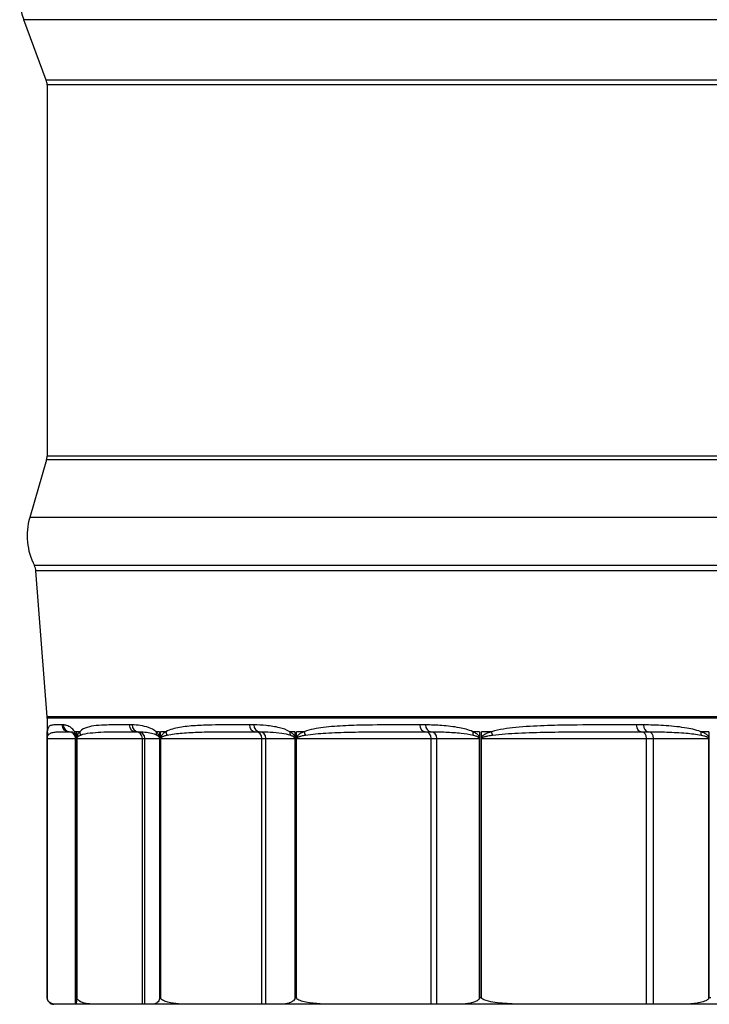
# Model space of a CAD drawing. Units: inches. Extents: x -1.1 to 74.2, y -1.1 to 45.3.
# Drawn here: x 4.8 to 6, y 5.5 to 7.3 of the extents above; entities that cross this region are included whole.
import ezdxf

# ---------------------------------------------------------------- set-up
doc = ezdxf.new("R2010")
doc.units = ezdxf.units.IN
doc.header["$LTSCALE"] = 2.5
doc.header["$MEASUREMENT"] = 0
doc.layers.add('Visible (ANSI)', color=7, linetype='Continuous', lineweight=25)

msp = doc.modelspace()

# ---------------------------------------------------------------- linework, layer by layer
at = {"layer": 'Visible (ANSI)'}
for p, q in [((8.92441, 7.25363), (4.77232, 7.25363)), ((4.81339, 7.143), (4.77232, 7.25363)), ((8.92727, 7.143), (4.81339, 7.143)), ((8.92738, 7.1343), (4.81495, 7.1343)), ((4.81495, 7.1343), (4.81495, 6.45485)), ((8.92738, 6.45485), (4.81495, 6.45485)), ((4.81396, 6.44787), (4.78323, 6.34225)), ((8.92731, 6.44787), (4.81396, 6.44787)), ((8.92517, 6.34225), (4.78323, 6.34225)), ((8.92577, 6.2543), (4.79181, 6.2543)), ((8.92596, 6.24471), (4.79453, 6.24471)), ((4.81488, 5.97723), (4.79453, 6.24471)), ((8.92738, 5.97723), (4.81488, 5.97723)), ((8.92738, 5.97534), (4.81495, 5.97534)), ((4.81495, 5.97534), (4.81495, 5.95083))]:
    msp.add_line(p, q, dxfattribs=at)
at = {"layer": 'Visible (ANSI)', "color": 1}
for p, q in [((4.81501, 5.95029), (4.81495, 5.95029)), ((4.81501, 5.95029), (4.81501, 5.94049)), ((4.81538, 5.95029), (4.81505, 5.95029)), ((4.81505, 5.93965), (4.81505, 5.95029)), ((4.86851, 5.95029), (4.86526, 5.95029)), ((4.86851, 5.95029), (4.86851, 5.94049)), ((4.87459, 5.95029), (4.86946, 5.95029)), ((4.86946, 5.93965), (4.86946, 5.95029)), ((5.02076, 5.95029), (5.01441, 5.95029)), ((5.02076, 5.95029), (5.02076, 5.94049)), ((5.03244, 5.95029), (5.02262, 5.95029)), ((5.02262, 5.93965), (5.02262, 5.95029)), ((5.26839, 5.95029), (5.25906, 5.95029)), ((5.26839, 5.95029), (5.26839, 5.94049)), ((5.28539, 5.95029), (5.2711, 5.95029)), ((5.2711, 5.93965), (5.2711, 5.95029)), ((5.60585, 5.95029), (5.59376, 5.95029)), ((5.60585, 5.95029), (5.60585, 5.94049)), ((5.62779, 5.95029), (5.60936, 5.95029)), ((5.60936, 5.93965), (5.60936, 5.95029)), ((6.02561, 5.95029), (6.01103, 5.95029)), ((6.02561, 5.95029), (6.02561, 5.94049)), ((4.81502, 5.46379), (4.81502, 5.93779)), ((4.81502, 5.93779), (4.81502, 5.46372)), ((4.81505, 5.93779), (4.81513, 5.93779)), ((4.81505, 5.93779), (4.81505, 5.46379)), ((4.81513, 5.46247), (4.81513, 5.93779)), ((4.81513, 5.93779), (4.86702, 5.93779)), ((4.86702, 5.93779), (4.86822, 5.93779)), ((4.86702, 5.45129), (4.86702, 5.93779)), ((4.86822, 5.93779), (4.8685, 5.93779)), ((4.86822, 5.45129), (4.86822, 5.93779)), ((4.8685, 5.93779), (4.86865, 5.93779)), ((4.8685, 5.93779), (4.8685, 5.46188)), ((4.86865, 5.46379), (4.86865, 5.93779)), ((4.86936, 5.93779), (4.86963, 5.93779)), ((4.86936, 5.93779), (4.86936, 5.46379)), ((4.86963, 5.46247), (4.86963, 5.93779)), ((4.86963, 5.93779), (4.98948, 5.93779)), ((4.98948, 5.93779), (4.99379, 5.93779)), ((4.98948, 5.45129), (4.98948, 5.93779)), ((4.99379, 5.93779), (5.02062, 5.93779)), ((4.99379, 5.45129), (4.99379, 5.93779)), ((5.02062, 5.93779), (5.02105, 5.93779)), ((5.02062, 5.93779), (5.02062, 5.46188)), ((5.02105, 5.46379), (5.02105, 5.93779)), ((5.02242, 5.93779), (5.02288, 5.93779)), ((5.02242, 5.93779), (5.02242, 5.46379)), ((5.02288, 5.46247), (5.02288, 5.93779)), ((5.02288, 5.93779), (5.208, 5.93779)), ((5.208, 5.93779), (5.21532, 5.93779)), ((5.208, 5.45129), (5.208, 5.93779)), ((5.21532, 5.93779), (5.26811, 5.93779)), ((5.21532, 5.45129), (5.21532, 5.93779)), ((5.26811, 5.93779), (5.26881, 5.93779)), ((5.26811, 5.93779), (5.26811, 5.46188)), ((5.26881, 5.46379), (5.26881, 5.93779)), ((5.27081, 5.93779), (5.27145, 5.93779)), ((5.27081, 5.93779), (5.27081, 5.46379)), ((5.27145, 5.46247), (5.27145, 5.93779)), ((5.27145, 5.93779), (5.51771, 5.93779)), ((5.51771, 5.93779), (5.52788, 5.93779)), ((5.51771, 5.45129), (5.51771, 5.93779)), ((5.52788, 5.93779), (5.60543, 5.93779)), ((5.52788, 5.45129), (5.52788, 5.93779)), ((5.60543, 5.93779), (5.6064, 5.93779)), ((5.60543, 5.93779), (5.60543, 5.46188)), ((5.6064, 5.46379), (5.6064, 5.93779)), ((5.60898, 5.93779), (5.60979, 5.93779)), ((5.60898, 5.93779), (5.60898, 5.46379)), ((5.60979, 5.46247), (5.60979, 5.93779)), ((5.60979, 5.93779), (5.91168, 5.93779)), ((5.91168, 5.93779), (5.92448, 5.93779)), ((5.91168, 5.45129), (5.91168, 5.93779)), ((5.92448, 5.93779), (6.02507, 5.93779)), ((5.92448, 5.45129), (5.92448, 5.93779)), ((6.02507, 5.93779), (6.02627, 5.93779)), ((6.02507, 5.93779), (6.02507, 5.46188)), ((6.02627, 5.46379), (6.02627, 5.93779)), ((4.81502, 5.46379), (4.81505, 5.46379)), ((4.86865, 5.46379), (4.86936, 5.46379)), ((5.02105, 5.46379), (5.02242, 5.46379)), ((5.26881, 5.46379), (5.27081, 5.46379)), ((5.6064, 5.46379), (5.60898, 5.46379)), ((6.02627, 5.46379), (6.02938, 5.46379)), ((4.83059, 5.45129), (4.82745, 5.45129)), ((4.86702, 5.45129), (4.83059, 5.45129)), ((4.86822, 5.45129), (4.86702, 5.45129)), ((4.86837, 5.45129), (4.86822, 5.45129)), ((4.90536, 5.45129), (4.86837, 5.45129)), ((4.98948, 5.45129), (4.90536, 5.45129)), ((4.99379, 5.45129), (4.98948, 5.45129)), ((5.00761, 5.45129), (4.99379, 5.45129)), ((5.07806, 5.45129), (5.00761, 5.45129)), ((5.208, 5.45129), (5.07806, 5.45129)), ((5.21532, 5.45129), (5.208, 5.45129)), ((5.24251, 5.45129), (5.21532, 5.45129)), ((5.34485, 5.45129), (5.24251, 5.45129)), ((5.51771, 5.45129), (5.34485, 5.45129)), ((5.52788, 5.45129), (5.51771, 5.45129)), ((5.56782, 5.45129), (5.52788, 5.45129)), ((5.69977, 5.45129), (5.56782, 5.45129)), ((5.91168, 5.45129), (5.69977, 5.45129)), ((5.92448, 5.45129), (5.91168, 5.45129)), ((5.97629, 5.45129), (5.92448, 5.45129)), ((6.13489, 5.45129), (5.97629, 5.45129))]:
    msp.add_line(p, q, dxfattribs=at)
at = {"layer": 'Visible (ANSI)'}
for centre, radius, start, end in [((4.88389, 7.29504), 0.119, 159.63507, 200.36493), ((4.78995, 7.1343), 0.025, 0, 20.36493), ((4.78995, 6.45485), 0.025, 343.77686, 0), ((4.89749, 6.30901), 0.119, 163.77686, 207.36793), ((4.76961, 6.24281), 0.025, 4.34995, 27.36793), ((4.78995, 5.97534), 0.025, 0, 4.34995)]:
    msp.add_arc(centre, radius, start, end, dxfattribs=at)
at = {"layer": 'Visible (ANSI)', "color": 1}
msp.add_arc((4.82745, 5.46379), 0.0125, 224.42369, 270, dxfattribs=at)
for centre, major_axis, ratio, start_param, end_param in [((4.82788, 5.95029), (-0.01246, 0.00101), 0.9856944, 0.0822495, 0.6141916), ((4.85461, 5.96279), (0, -0.0125), 0.9939142, 4.7123826, 6.2828279), ((4.85682, 5.96276), (-0.00055, -0.01249), 0.9934057, 4.755717, 6.282568), ((4.8546, 5.93779), (0, 0.0125), 0.9936905, 4.712389, 6.2828342), ((4.85572, 5.93779), (0.00055, 0.01249), 0.9999987, 4.7566175, 6.2831853), ((4.87762, 5.95029), (-0.0108, -0.0063), 0.9578133, 5.7360072, 6.2783615), ((4.88693, 5.95029), (-0.00904, 0.00863), 0.9726505, 0.7761742, 1.3081163), ((4.97741, 5.96279), (0, -0.0125), 0.966395, 4.7123863, 6.2828316), ((4.98252, 5.96276), (-0.00024, -0.0125), 0.9652384, 4.7308515, 6.2577025), ((4.97741, 5.93779), (0, 0.0125), 0.9658757, 4.712389, 6.2828342), ((4.98143, 5.93779), (0, 0.0125), 0.988591, 4.712389, 6.2389568), ((5.02635, 5.95029), (-0.00819, -0.00944), 0.9255274, 5.3891541, 5.9315085), ((5.04433, 5.95029), (-0.00605, 0.01094), 0.9378793, 1.0920794, 1.6240214), ((5.19655, 5.96279), (0, -0.0125), 0.9172882, 4.7123874, 6.2828326), ((5.20444, 5.96276), (-0.00016, -0.0125), 0.9155093, 4.7237656, 6.2506166), ((5.19655, 5.93779), (0, 0.0125), 0.9164847, 4.712389, 6.2828342), ((5.20339, 5.93779), (0, 0.0125), 0.9550997, 4.712389, 6.2389568), ((5.27032, 5.95029), (-0.00635, -0.01077), 0.8725668, 5.187803, 5.7301573), ((5.29658, 5.95029), (-0.00446, 0.01168), 0.8821573, 1.2459103, 1.7778524), ((5.50713, 5.96279), (0, -0.0125), 0.8476906, 4.7123879, 6.2828331), ((5.51762, 5.96276), (-0.00012, -0.0125), 0.8453293, 4.720299, 6.24715), ((5.50713, 5.93779), (0, 0.0125), 0.8466211, 4.712389, 6.2828342), ((5.51663, 5.93779), (0, 0.0125), 0.9002732, 4.712389, 6.2389568), ((5.60409, 5.95029), (-0.00517, -0.01138), 0.8001144, 5.0612103, 5.6035646), ((5.63802, 5.95029), (-0.00355, 0.01198), 0.8067295, 1.3359989, 1.8679409), ((5.90221, 5.96279), (0, -0.0125), 0.7591571, 4.7123882, 6.2828334), ((5.90221, 5.93779), (0, 0.0125), 0.7578453, 4.712389, 6.2828342), ((5.91507, 5.96276), (-0.0001, -0.0125), 0.7562659, 4.7181674, 6.2450184), ((5.91416, 5.93779), (0, 0.0125), 0.825336, 4.712389, 6.2389568), ((6.02019, 5.95029), (-0.0044, -0.0117), 0.7097889, 4.9735433, 5.5158977), ((4.82755, 5.93965), (-0.0125, 0.00006), 0.5786835, 0.0081422, 0.1375722), ((4.88086, 5.94049), (-0.01243, -0.00137), 0.573236, 6.0938136, 6.2812431), ((4.88181, 5.93965), (-0.01242, 0.00137), 0.5716474, 0.1908025, 0.3202325), ((5.03269, 5.94049), (-0.01222, -0.00261), 0.5534958, 5.9149782, 6.1024078), ((5.03454, 5.93965), (-0.01222, 0.00261), 0.5518416, 0.3693894, 0.4988194), ((5.27962, 5.94049), (-0.01193, -0.00373), 0.5213914, 5.7433254, 5.9307549), ((5.28232, 5.93965), (0.01193, -0.00372), 0.5197085, 3.6824227, 3.8118527), ((5.61614, 5.94049), (0.01159, 0.00469), 0.47764, 2.4390914, 2.6265209), ((5.61964, 5.93965), (0.01159, -0.00468), 0.4759661, 3.8449097, 3.9743397), ((6.03473, 5.94049), (0.01124, 0.00548), 0.4232189, 2.285989, 2.4734185)]:
    msp.add_ellipse(centre, major_axis=major_axis, ratio=ratio, start_param=start_param, end_param=end_param, dxfattribs=at)
msp.add_open_spline([(4.81495, 5.95029), (4.81495, 5.95047), (4.81495, 5.95065), (4.81495, 5.95083)], degree=3, dxfattribs=at)
for points, knots in [([(4.81501, 5.94049), (4.81501, 5.94088), (4.81501, 5.94123), (4.81501, 5.9421), (4.815, 5.94258), (4.815, 5.94353), (4.81499, 5.94399), (4.81499, 5.94499), (4.81498, 5.94551), (4.81497, 5.94661), (4.81497, 5.94716), (4.81496, 5.94834), (4.81496, 5.94893), (4.81495, 5.94976), (4.81495, 5.95003), (4.81495, 5.95029)], [0, 0, 0, 0, 0.003613742, 0.003613742, 0.00939573, 0.00939573, 0.016107409, 0.016107409, 0.025235045, 0.025235045, 0.037100971, 0.037100971, 0.052526675, 0.052526675, 0.060450402, 0.060450402, 0.060450402, 0.060450402]), ([(4.81501, 5.94049), (4.81501, 5.94106), (4.81501, 5.94157), (4.815, 5.94293), (4.815, 5.94366), (4.81499, 5.94509), (4.81498, 5.94574), (4.81497, 5.94695), (4.81497, 5.94749), (4.81496, 5.9485), (4.81496, 5.94897), (4.81495, 5.94971), (4.81495, 5.94999), (4.81495, 5.95026)], [0.000148949, 0.000148949, 0.000148949, 0.000148949, 0.005610699, 0.005610699, 0.016141737, 0.016141737, 0.028231818, 0.028231818, 0.040321898, 0.040321898, 0.052411978, 0.052411978, 0.060450402, 0.060450402, 0.060450402, 0.060450402]), ([(4.81538, 5.95029), (4.81536, 5.95004), (4.81534, 5.94979), (4.81529, 5.94901), (4.81526, 5.94846), (4.8152, 5.94736), (4.81518, 5.94684), (4.81515, 5.94581), (4.81513, 5.94533), (4.81511, 5.94436), (4.8151, 5.9439), (4.81508, 5.94298), (4.81508, 5.94255), (4.81507, 5.94167), (4.81506, 5.94123), (4.81506, 5.9404), (4.81505, 5.94005), (4.81505, 5.93965)], [0, 0, 0, 0, 0.011109162, 0.011109162, 0.032194202, 0.032194202, 0.048413463, 0.048413463, 0.060889817, 0.060889817, 0.070487013, 0.070487013, 0.077722155, 0.077722155, 0.083582282, 0.083582282, 0.087244861, 0.087244861, 0.087244861, 0.087244861]), ([(4.84219, 5.96279), (4.8415, 5.96279), (4.84083, 5.96279), (4.83502, 5.96279), (4.83066, 5.96282), (4.82472, 5.96239), (4.8227, 5.9621), (4.81947, 5.96082), (4.81822, 5.95992), (4.81638, 5.95671), (4.81576, 5.95488), (4.81538, 5.95029)], [-1.0955041, -1.0955041, -1.0955041, -1.0955041, -1.0483449, -1.0483449, -0.6790324, -0.6790324, -0.4347838, -0.4347838, -0.2083097, -0.2083097, 0, 0, 0, 0]), ([(4.81712, 5.94404), (4.81881, 5.94633), (4.82065, 5.94725), (4.82475, 5.94885), (4.82704, 5.9493), (4.83211, 5.94994), (4.83491, 5.95009), (4.84238, 5.9503), (4.84727, 5.95029), (4.85324, 5.95029), (4.85392, 5.95029), (4.85461, 5.95029)], [0, 0, 0, 0, 0.2083097, 0.2083097, 0.4347838, 0.4347838, 0.6790324, 0.6790324, 1.0483449, 1.0483449, 1.0955041, 1.0955041, 1.0955041, 1.0955041]), ([(4.84441, 5.96276), (4.84403, 5.96278), (4.84366, 5.96278), (4.84292, 5.96279), (4.84255, 5.96279), (4.84219, 5.96279)], [-0.050052253, -0.050052253, -0.050052253, -0.050052253, -0.025026127, -0.025026127, 0, 0, 0, 0]), ([(4.86526, 5.95029), (4.8631, 5.95398), (4.86095, 5.95593), (4.8562, 5.95957), (4.85363, 5.96076), (4.84881, 5.96231), (4.84655, 5.96267), (4.84441, 5.96276)], [-0.57470465, -0.57470465, -0.57470465, -0.57470465, -0.46128969, -0.46128969, -0.31481101, -0.31481101, -0.17262434, -0.17262434, -0.17262434, -0.17262434]), ([(4.85461, 5.95029), (4.85497, 5.95029), (4.85529, 5.95029), (4.85585, 5.95029), (4.85608, 5.95028), (4.85627, 5.95027)], [0, 0, 0, 0, 0.025026127, 0.025026127, 0.050052253, 0.050052253, 0.050052253, 0.050052253]), ([(4.85627, 5.95027), (4.85735, 5.95023), (4.8585, 5.95005), (4.86093, 5.94927), (4.86223, 5.94868), (4.86462, 5.94686), (4.8657, 5.94588), (4.86679, 5.94404)], [0.17262434, 0.17262434, 0.17262434, 0.17262434, 0.31481101, 0.31481101, 0.46128969, 0.46128969, 0.57470465, 0.57470465, 0.57470465, 0.57470465]), ([(4.86851, 5.94049), (4.86846, 5.94088), (4.86841, 5.94123), (4.86828, 5.9421), (4.86819, 5.94258), (4.86798, 5.94353), (4.86787, 5.94399), (4.86759, 5.94499), (4.86742, 5.9455), (4.86704, 5.9466), (4.86682, 5.94715), (4.8663, 5.94833), (4.86601, 5.94892), (4.86557, 5.94975), (4.86541, 5.95003), (4.86526, 5.95029)], [0, 0, 0, 0, 0.003609656, 0.003609656, 0.009385106, 0.009385106, 0.016081417, 0.016081417, 0.025192508, 0.025192508, 0.037036927, 0.037036927, 0.052434671, 0.052434671, 0.06045043, 0.06045043, 0.06045043, 0.06045043]), ([(4.87459, 5.95029), (4.87438, 5.95006), (4.87416, 5.94982), (4.8735, 5.94907), (4.87306, 5.94851), (4.87228, 5.94741), (4.87195, 5.94689), (4.87137, 5.94585), (4.87112, 5.94537), (4.87068, 5.94439), (4.87049, 5.94393), (4.87017, 5.943), (4.87003, 5.94256), (4.8698, 5.94167), (4.8697, 5.94123), (4.86956, 5.9404), (4.8695, 5.94005), (4.86946, 5.93965)], [0, 0, 0, 0, 0.010270497, 0.010270497, 0.031603252, 0.031603252, 0.048013063, 0.048013063, 0.060635995, 0.060635995, 0.070345943, 0.070345943, 0.077722024, 0.077722024, 0.083582151, 0.083582151, 0.08724473, 0.08724473, 0.08724473, 0.08724473]), ([(4.96533, 5.96279), (4.96249, 5.96279), (4.95968, 5.96279), (4.94525, 5.96278), (4.93429, 5.9628), (4.91741, 5.96233), (4.91107, 5.96202), (4.89914, 5.96074), (4.89354, 5.95981), (4.88343, 5.95658), (4.87887, 5.95475), (4.87459, 5.95029)], [-1.0954974, -1.0954974, -1.0954974, -1.0954974, -1.0113381, -1.0113381, -0.6566743, -0.6566743, -0.4266892, -0.4266892, -0.202505, -0.202505, 0, 0, 0, 0]), ([(4.87647, 5.94404), (4.88198, 5.94627), (4.88768, 5.94719), (4.89994, 5.9488), (4.90653, 5.94926), (4.92018, 5.9499), (4.92725, 5.95006), (4.94559, 5.95029), (4.95708, 5.95028), (4.97173, 5.95029), (4.97456, 5.95029), (4.97741, 5.95029)], [0, 0, 0, 0, 0.202505, 0.202505, 0.4266892, 0.4266892, 0.6566743, 0.6566743, 1.0113381, 1.0113381, 1.0954974, 1.0954974, 1.0954974, 1.0954974]), ([(4.97046, 5.96276), (4.9696, 5.96278), (4.96874, 5.96278), (4.96703, 5.96279), (4.96618, 5.96279), (4.96533, 5.96279)], [-0.050052253, -0.050052253, -0.050052253, -0.050052253, -0.025026127, -0.025026127, 0, 0, 0, 0]), ([(5.01441, 5.95029), (5.01014, 5.95398), (5.00583, 5.95593), (4.99611, 5.95957), (4.99072, 5.96076), (4.98035, 5.96231), (4.97534, 5.96267), (4.97046, 5.96276)], [-0.59942991, -0.59942991, -0.59942991, -0.59942991, -0.48601495, -0.48601495, -0.33952148, -0.33952148, -0.19735394, -0.19735394, -0.19735394, -0.19735394]), ([(4.97741, 5.95029), (4.97826, 5.95029), (4.97906, 5.95029), (4.98059, 5.95029), (4.9813, 5.95028), (4.98198, 5.95027)], [0, 0, 0, 0, 0.025026127, 0.025026127, 0.050052253, 0.050052253, 0.050052253, 0.050052253]), ([(4.98198, 5.95027), (4.98581, 5.95023), (4.9897, 5.95005), (4.9977, 5.94927), (5.00182, 5.94868), (5.00919, 5.94686), (5.01245, 5.94588), (5.01565, 5.94404)], [0.19735394, 0.19735394, 0.19735394, 0.19735394, 0.33952148, 0.33952148, 0.48601495, 0.48601495, 0.59942991, 0.59942991, 0.59942991, 0.59942991]), ([(5.02076, 5.94049), (5.02068, 5.94088), (5.02059, 5.94124), (5.02032, 5.94211), (5.02014, 5.94259), (5.01974, 5.94355), (5.01951, 5.94402), (5.01895, 5.94503), (5.01863, 5.94555), (5.01786, 5.94665), (5.01742, 5.94721), (5.0164, 5.9484), (5.01582, 5.94899), (5.01496, 5.9498), (5.01468, 5.95005), (5.01441, 5.95029)], [0, 0, 0, 0, 0.003639713, 0.003639713, 0.009463255, 0.009463255, 0.016275362, 0.016275362, 0.02551035, 0.02551035, 0.037515834, 0.037515834, 0.053122963, 0.053122963, 0.060450232, 0.060450232, 0.060450232, 0.060450232]), ([(5.03244, 5.95029), (5.03175, 5.94991), (5.03106, 5.9495), (5.02964, 5.94859), (5.0289, 5.94807), (5.02761, 5.94705), (5.02705, 5.94657), (5.02611, 5.94567), (5.02573, 5.94527), (5.02498, 5.94441), (5.02462, 5.94394), (5.02399, 5.94301), (5.02373, 5.94257), (5.02328, 5.94167), (5.02308, 5.94123), (5.0228, 5.9404), (5.0227, 5.94005), (5.02262, 5.93965)], [0, 0, 0, 0, 0.017256846, 0.017256846, 0.035982394, 0.035982394, 0.050386662, 0.050386662, 0.060443311, 0.060443311, 0.070226309, 0.070226309, 0.077693704, 0.077693704, 0.083553831, 0.083553831, 0.08721641, 0.08721641, 0.08721641, 0.08721641]), ([(5.18509, 5.96279), (5.17911, 5.96279), (5.1732, 5.96279), (5.14981, 5.96278), (5.13289, 5.96277), (5.10623, 5.96227), (5.09611, 5.96195), (5.07622, 5.96066), (5.06646, 5.95972), (5.04856, 5.95648), (5.04034, 5.95465), (5.03244, 5.95029)], [-1.0954928, -1.0954928, -1.0954928, -1.0954928, -0.9813659, -0.9813659, -0.638547, -0.638547, -0.4200468, -0.4200468, -0.1977548, -0.1977548, 0, 0, 0, 0]), ([(5.03441, 5.94404), (5.04344, 5.94622), (5.05271, 5.94713), (5.07261, 5.94876), (5.08329, 5.94923), (5.10476, 5.94987), (5.11553, 5.95003), (5.14354, 5.95028), (5.16097, 5.95028), (5.18463, 5.95029), (5.19057, 5.95029), (5.19655, 5.95029)], [0, 0, 0, 0, 0.1977548, 0.1977548, 0.4200468, 0.4200468, 0.638547, 0.638547, 0.9813659, 0.9813659, 1.0954928, 1.0954928, 1.0954928, 1.0954928]), ([(5.193, 5.96276), (5.19167, 5.96278), (5.19035, 5.96278), (5.18771, 5.96279), (5.1864, 5.96279), (5.18509, 5.96279)], [-0.050052253, -0.050052253, -0.050052253, -0.050052253, -0.025026127, -0.025026127, 0, 0, 0, 0]), ([(5.25906, 5.95029), (5.25278, 5.95398), (5.2464, 5.95593), (5.23194, 5.95957), (5.22386, 5.96076), (5.20815, 5.96231), (5.20052, 5.96267), (5.193, 5.96276)], [-0.61929618, -0.61929618, -0.61929618, -0.61929618, -0.50588122, -0.50588122, -0.35937473, -0.35937473, -0.21722428, -0.21722428, -0.21722428, -0.21722428]), ([(5.19655, 5.95029), (5.19786, 5.95029), (5.19913, 5.95029), (5.20159, 5.95029), (5.20277, 5.95028), (5.20391, 5.95027)], [0, 0, 0, 0, 0.025026127, 0.025026127, 0.050052253, 0.050052253, 0.050052253, 0.050052253]), ([(5.20391, 5.95027), (5.21041, 5.95023), (5.21696, 5.95005), (5.23035, 5.94927), (5.2372, 5.94868), (5.24939, 5.94686), (5.25474, 5.94588), (5.25998, 5.94404)], [0.21722428, 0.21722428, 0.21722428, 0.21722428, 0.35937473, 0.35937473, 0.50588122, 0.50588122, 0.61929618, 0.61929618, 0.61929618, 0.61929618]), ([(5.26839, 5.94049), (5.26827, 5.94088), (5.26813, 5.94124), (5.26774, 5.94212), (5.26747, 5.9426), (5.26684, 5.94363), (5.26646, 5.94414), (5.26557, 5.94522), (5.26505, 5.94576), (5.26385, 5.94692), (5.26315, 5.94749), (5.26154, 5.94872), (5.26062, 5.94934), (5.25949, 5.95004), (5.25927, 5.95016), (5.25906, 5.95029)], [0, 0, 0, 0, 0.003660789, 0.003660789, 0.009518052, 0.009518052, 0.017132493, 0.017132493, 0.027031267, 0.027031267, 0.039899673, 0.039899673, 0.056628601, 0.056628601, 0.060450106, 0.060450106, 0.060450106, 0.060450106]), ([(5.28539, 5.95029), (5.2844, 5.94991), (5.28341, 5.94951), (5.28136, 5.9486), (5.28028, 5.94808), (5.2784, 5.94706), (5.27758, 5.94659), (5.27622, 5.94568), (5.27566, 5.94529), (5.27457, 5.94442), (5.27403, 5.94395), (5.27312, 5.94302), (5.27273, 5.94257), (5.27206, 5.94167), (5.27178, 5.94123), (5.27137, 5.9404), (5.27122, 5.94005), (5.2711, 5.93965)], [0, 0, 0, 0, 0.017076173, 0.017076173, 0.035843823, 0.035843823, 0.050280476, 0.050280476, 0.060340463, 0.060340463, 0.070169176, 0.070169176, 0.077693715, 0.077693715, 0.083553842, 0.083553842, 0.087216421, 0.087216421, 0.087216421, 0.087216421]), ([(5.49654, 5.96279), (5.48743, 5.96279), (5.47841, 5.96279), (5.44642, 5.96277), (5.42393, 5.96276), (5.38819, 5.96223), (5.37458, 5.96191), (5.34728, 5.96062), (5.33359, 5.95968), (5.30834, 5.95642), (5.29669, 5.95459), (5.28539, 5.95029)], [-1.0954904, -1.0954904, -1.0954904, -1.0954904, -0.9650595, -0.9650595, -0.6286779, -0.6286779, -0.4164017, -0.4164017, -0.195152, -0.195152, 0, 0, 0, 0]), ([(5.28741, 5.94404), (5.29973, 5.94619), (5.31232, 5.9471), (5.33938, 5.94873), (5.35391, 5.94921), (5.38263, 5.94985), (5.39682, 5.95001), (5.43378, 5.95027), (5.45673, 5.95028), (5.48898, 5.95029), (5.49803, 5.95029), (5.50713, 5.95029)], [0, 0, 0, 0, 0.195152, 0.195152, 0.4164017, 0.4164017, 0.6286779, 0.6286779, 0.9650595, 0.9650595, 1.0954904, 1.0954904, 1.0954904, 1.0954904]), ([(5.50706, 5.96276), (5.5053, 5.96278), (5.50354, 5.96278), (5.50003, 5.96279), (5.49828, 5.96279), (5.49654, 5.96279)], [-0.050052253, -0.050052253, -0.050052253, -0.050052253, -0.025026127, -0.025026127, 0, 0, 0, 0]), ([(5.59376, 5.95029), (5.58561, 5.95398), (5.57731, 5.95593), (5.55841, 5.95957), (5.54782, 5.96076), (5.52714, 5.96231), (5.51705, 5.96267), (5.50706, 5.96276)], [-0.63359841, -0.63359841, -0.63359841, -0.63359841, -0.52018345, -0.52018345, -0.37366798, -0.37366798, -0.23152849, -0.23152849, -0.23152849, -0.23152849]), ([(5.50713, 5.95029), (5.50887, 5.95029), (5.51058, 5.95029), (5.51392, 5.95029), (5.51554, 5.95028), (5.51713, 5.95027)], [0, 0, 0, 0, 0.025026127, 0.025026127, 0.050052253, 0.050052253, 0.050052253, 0.050052253]), ([(5.51713, 5.95027), (5.52614, 5.95023), (5.5352, 5.95005), (5.55369, 5.94927), (5.56311, 5.94868), (5.57984, 5.94686), (5.58717, 5.94588), (5.59434, 5.94404)], [0.23152849, 0.23152849, 0.23152849, 0.23152849, 0.37366798, 0.37366798, 0.52018345, 0.52018345, 0.63359841, 0.63359841, 0.63359841, 0.63359841]), ([(5.60585, 5.94049), (5.60569, 5.94088), (5.60551, 5.94125), (5.605, 5.94213), (5.60466, 5.94261), (5.60383, 5.94364), (5.60334, 5.94415), (5.60219, 5.94523), (5.60151, 5.94578), (5.59994, 5.94693), (5.59904, 5.94751), (5.59694, 5.94874), (5.59574, 5.94936), (5.59428, 5.95005), (5.59402, 5.95017), (5.59376, 5.95029)], [0, 0, 0, 0, 0.003674887, 0.003674887, 0.009554707, 0.009554707, 0.017198472, 0.017198472, 0.027135367, 0.027135367, 0.04005333, 0.04005333, 0.056846682, 0.056846682, 0.060450028, 0.060450028, 0.060450028, 0.060450028]), ([(5.62779, 5.95029), (5.62653, 5.94991), (5.62526, 5.94951), (5.62261, 5.9486), (5.62123, 5.94809), (5.61879, 5.94707), (5.61774, 5.94659), (5.61598, 5.94569), (5.61525, 5.94529), (5.61384, 5.94442), (5.61315, 5.94396), (5.61197, 5.94302), (5.61146, 5.94258), (5.6106, 5.94167), (5.61024, 5.94123), (5.6097, 5.9404), (5.60951, 5.94005), (5.60936, 5.93965)], [0, 0, 0, 0, 0.017008867, 0.017008867, 0.035792564, 0.035792564, 0.050241561, 0.050241561, 0.060303701, 0.060303701, 0.070148755, 0.070148755, 0.077693719, 0.077693719, 0.083553846, 0.083553846, 0.087216425, 0.087216425, 0.087216425, 0.087216425]), ([(5.89272, 5.96279), (5.88096, 5.96279), (5.86927, 5.96279), (5.8295, 5.96277), (5.80182, 5.96275), (5.75759, 5.96222), (5.74072, 5.96189), (5.7065, 5.96061), (5.68918, 5.95965), (5.6571, 5.9564), (5.64226, 5.95456), (5.62779, 5.95029)], [-1.0954894, -1.0954894, -1.0954894, -1.0954894, -0.9581155, -0.9581155, -0.6244737, -0.6244737, -0.4148428, -0.4148428, -0.1940397, -0.1940397, 0, 0, 0, 0]), ([(5.62982, 5.94404), (5.64518, 5.94618), (5.66085, 5.94709), (5.69451, 5.94872), (5.71258, 5.9492), (5.74803, 5.94984), (5.7654, 5.95), (5.81068, 5.95027), (5.83876, 5.95028), (5.87876, 5.95029), (5.89046, 5.95029), (5.90221, 5.95029)], [0, 0, 0, 0, 0.1940397, 0.1940397, 0.4148428, 0.4148428, 0.6244737, 0.6244737, 0.9581155, 0.9581155, 1.0954894, 1.0954894, 1.0954894, 1.0954894]), ([(5.90562, 5.96276), (5.90347, 5.96278), (5.90131, 5.96278), (5.89702, 5.96279), (5.89487, 5.96279), (5.89272, 5.96279)], [-0.050052253, -0.050052253, -0.050052253, -0.050052253, -0.025026127, -0.025026127, 0, 0, 0, 0]), ([(5.90221, 5.95029), (5.90435, 5.95029), (5.90646, 5.95029), (5.9106, 5.95029), (5.91263, 5.95028), (5.91462, 5.95027)], [0, 0, 0, 0, 0.025026127, 0.025026127, 0.050052253, 0.050052253, 0.050052253, 0.050052253]), ([(6.01103, 5.95029), (6.00119, 5.95398), (5.99114, 5.95593), (5.96825, 5.95957), (5.95537, 5.96076), (5.93018, 5.96231), (5.91785, 5.96267), (5.90562, 5.96276)], [-0.64111129, -0.64111129, -0.64111129, -0.64111129, -0.52769633, -0.52769633, -0.38117647, -0.38117647, -0.2390423, -0.2390423, -0.2390423, -0.2390423]), ([(5.91462, 5.95027), (5.92595, 5.95023), (5.93732, 5.95005), (5.96048, 5.94927), (5.97228, 5.94868), (5.99318, 5.94686), (6.00232, 5.94588), (6.01125, 5.94404)], [0.2390423, 0.2390423, 0.2390423, 0.2390423, 0.38117647, 0.38117647, 0.52769633, 0.52769633, 0.64111129, 0.64111129, 0.64111129, 0.64111129]), ([(6.02561, 5.94049), (6.02542, 5.94088), (6.0252, 5.94125), (6.02458, 5.94213), (6.02417, 5.94262), (6.02317, 5.94364), (6.02258, 5.94415), (6.02118, 5.94524), (6.02037, 5.94578), (6.01847, 5.94694), (6.01737, 5.94752), (6.01484, 5.94875), (6.01339, 5.94937), (6.01163, 5.95006), (6.01133, 5.95017), (6.01103, 5.95029)], [0, 0, 0, 0, 0.003682435, 0.003682435, 0.009574332, 0.009574332, 0.017233797, 0.017233797, 0.027191102, 0.027191102, 0.040135598, 0.040135598, 0.056963444, 0.056963444, 0.060449989, 0.060449989, 0.060449989, 0.060449989]), ([(4.81502, 5.93779), (4.81502, 5.93827), (4.81502, 5.93876), (4.81502, 5.93967), (4.81502, 5.94009), (4.81501, 5.94049)], [-0.00740433, -0.00740433, -0.00740433, -0.00740433, -0.003702165, -0.003702165, 0, 0, 0, 0]), ([(4.81501, 5.94044), (4.81502, 5.94029), (4.81502, 5.94013), (4.81502, 5.9398), (4.81502, 5.93963), (4.81502, 5.93928), (4.81502, 5.9391), (4.81502, 5.93873), (4.81502, 5.93855), (4.81502, 5.93817), (4.81502, 5.93798), (4.81502, 5.93779)], [0, 0, 0, 0, 0.001480866, 0.001480866, 0.002961732, 0.002961732, 0.004442598, 0.004442598, 0.005923464, 0.005923464, 0.00740433, 0.00740433, 0.00740433, 0.00740433]), ([(4.81505, 5.93965), (4.81505, 5.93939), (4.81505, 5.9391), (4.81505, 5.9386), (4.81505, 5.93839), (4.81505, 5.93805), (4.81505, 5.93792), (4.81505, 5.93779)], [-0.0051138927, -0.0051138927, -0.0051138927, -0.0051138927, -0.002628783, -0.002628783, -0.0010110704, -0.0010110704, 0, 0, 0, 0]), ([(4.81513, 5.93779), (4.81513, 5.93785), (4.81513, 5.93792), (4.81513, 5.93809), (4.81513, 5.93819), (4.81514, 5.93844), (4.81515, 5.93859), (4.81516, 5.93872)], [0, 0, 0, 0, 0.0010110704, 0.0010110704, 0.002628783, 0.002628783, 0.0051138927, 0.0051138927, 0.0051138927, 0.0051138927]), ([(4.81516, 5.93872), (4.81518, 5.93892), (4.8152, 5.93909), (4.81526, 5.93951), (4.81529, 5.93973), (4.81538, 5.94017), (4.81543, 5.94039), (4.81555, 5.94084), (4.81562, 5.94107), (4.81579, 5.94156), (4.81588, 5.9418), (4.8161, 5.94232), (4.81623, 5.94257), (4.81652, 5.94312), (4.81669, 5.9434), (4.81694, 5.94379), (4.81703, 5.94391), (4.81712, 5.94404)], [-0.087244861, -0.087244861, -0.087244861, -0.087244861, -0.083582282, -0.083582282, -0.077722155, -0.077722155, -0.070487013, -0.070487013, -0.060889817, -0.060889817, -0.048413463, -0.048413463, -0.032194202, -0.032194202, -0.011109162, -0.011109162, 0, 0, 0, 0]), ([(4.86679, 5.94404), (4.86687, 5.94391), (4.86695, 5.94377), (4.86717, 5.94335), (4.86732, 5.94306), (4.86758, 5.94247), (4.86769, 5.94219), (4.86788, 5.94164), (4.86797, 5.94139), (4.86811, 5.94089), (4.86817, 5.94066), (4.86827, 5.94018), (4.86832, 5.93994), (4.86838, 5.93951), (4.86841, 5.93933), (4.86843, 5.93914)], [-0.06045043, -0.06045043, -0.06045043, -0.06045043, -0.052434671, -0.052434671, -0.037036927, -0.037036927, -0.025192508, -0.025192508, -0.016081417, -0.016081417, -0.009385106, -0.009385106, -0.003609656, -0.003609656, 0, 0, 0, 0]), ([(4.86843, 5.93914), (4.86845, 5.93894), (4.86847, 5.93873), (4.8685, 5.93827), (4.8685, 5.93803), (4.8685, 5.93779)], [0, 0, 0, 0, 0.0037021658, 0.0037021658, 0.0074043317, 0.0074043317, 0.0074043317, 0.0074043317]), ([(4.86865, 5.93779), (4.86865, 5.93827), (4.86864, 5.93876), (4.86859, 5.93967), (4.86855, 5.94009), (4.86851, 5.94049)], [-0.0074043317, -0.0074043317, -0.0074043317, -0.0074043317, -0.0037021658, -0.0037021658, 0, 0, 0, 0]), ([(4.86946, 5.93965), (4.86943, 5.93939), (4.86941, 5.9391), (4.86938, 5.9386), (4.86937, 5.93839), (4.86936, 5.93805), (4.86936, 5.93792), (4.86936, 5.93779)], [-0.0051138928, -0.0051138928, -0.0051138928, -0.0051138928, -0.002628783, -0.002628783, -0.0010110704, -0.0010110704, 0, 0, 0, 0]), ([(4.86963, 5.93779), (4.86963, 5.93785), (4.86963, 5.93792), (4.86965, 5.93809), (4.86966, 5.93819), (4.8697, 5.93844), (4.86973, 5.93859), (4.86977, 5.93872)], [0, 0, 0, 0, 0.0010110704, 0.0010110704, 0.002628783, 0.002628783, 0.0051138928, 0.0051138928, 0.0051138928, 0.0051138928]), ([(4.86977, 5.93872), (4.86983, 5.93892), (4.8699, 5.93909), (4.87009, 5.93951), (4.87022, 5.93973), (4.87053, 5.94018), (4.87071, 5.94039), (4.87113, 5.94086), (4.87138, 5.94109), (4.87195, 5.94158), (4.87228, 5.94182), (4.87304, 5.94234), (4.87348, 5.9426), (4.87448, 5.94315), (4.87506, 5.94343), (4.87591, 5.94381), (4.87619, 5.94392), (4.87647, 5.94404)], [-0.08724473, -0.08724473, -0.08724473, -0.08724473, -0.083582151, -0.083582151, -0.077722024, -0.077722024, -0.070345943, -0.070345943, -0.060635995, -0.060635995, -0.048013063, -0.048013063, -0.031603252, -0.031603252, -0.010270497, -0.010270497, 0, 0, 0, 0]), ([(5.01565, 5.94404), (5.01586, 5.94392), (5.01606, 5.94379), (5.01671, 5.94339), (5.01714, 5.94309), (5.01791, 5.9425), (5.01824, 5.94222), (5.01881, 5.94167), (5.01905, 5.94141), (5.01947, 5.9409), (5.01964, 5.94067), (5.01994, 5.94019), (5.02007, 5.93995), (5.02027, 5.93951), (5.02034, 5.93933), (5.0204, 5.93914)], [-0.060450232, -0.060450232, -0.060450232, -0.060450232, -0.053122963, -0.053122963, -0.037515834, -0.037515834, -0.02551035, -0.02551035, -0.016275362, -0.016275362, -0.009463255, -0.009463255, -0.003639713, -0.003639713, 0, 0, 0, 0]), ([(5.0204, 5.93914), (5.02047, 5.93894), (5.02052, 5.93873), (5.0206, 5.93827), (5.02062, 5.93803), (5.02062, 5.93779)], [0, 0, 0, 0, 0.0037021665, 0.0037021665, 0.0074043331, 0.0074043331, 0.0074043331, 0.0074043331]), ([(5.02105, 5.93779), (5.02105, 5.93827), (5.02102, 5.93876), (5.02092, 5.93967), (5.02085, 5.94009), (5.02076, 5.94049)], [-0.0074043331, -0.0074043331, -0.0074043331, -0.0074043331, -0.0037021665, -0.0037021665, 0, 0, 0, 0]), ([(5.02262, 5.93965), (5.02256, 5.93939), (5.02251, 5.9391), (5.02245, 5.9386), (5.02244, 5.93839), (5.02242, 5.93805), (5.02242, 5.93792), (5.02242, 5.93779)], [-0.0051138929, -0.0051138929, -0.0051138929, -0.0051138929, -0.002628783, -0.002628783, -0.0010110704, -0.0010110704, 0, 0, 0, 0]), ([(5.02288, 5.93779), (5.02288, 5.93785), (5.02289, 5.93792), (5.0229, 5.93809), (5.02292, 5.93819), (5.02299, 5.93844), (5.02305, 5.93859), (5.02311, 5.93872)], [0, 0, 0, 0, 0.0010110704, 0.0010110704, 0.002628783, 0.002628783, 0.0051138929, 0.0051138929, 0.0051138929, 0.0051138929]), ([(5.02311, 5.93872), (5.02321, 5.93892), (5.02333, 5.93909), (5.02365, 5.93951), (5.02388, 5.93973), (5.0244, 5.94018), (5.02471, 5.9404), (5.02543, 5.94086), (5.02585, 5.9411), (5.02671, 5.94153), (5.02715, 5.94173), (5.02823, 5.94218), (5.02887, 5.94242), (5.03036, 5.94293), (5.0312, 5.94319), (5.03284, 5.94364), (5.03362, 5.94385), (5.03441, 5.94404)], [-0.08721641, -0.08721641, -0.08721641, -0.08721641, -0.083553831, -0.083553831, -0.077693704, -0.077693704, -0.070226309, -0.070226309, -0.060443311, -0.060443311, -0.050386662, -0.050386662, -0.035982394, -0.035982394, -0.017256846, -0.017256846, 0, 0, 0, 0]), ([(5.25998, 5.94404), (5.26016, 5.94397), (5.26034, 5.94391), (5.26128, 5.94356), (5.26205, 5.94325), (5.26339, 5.94264), (5.26397, 5.94235), (5.26498, 5.94177), (5.26541, 5.9415), (5.26615, 5.94096), (5.26646, 5.94071), (5.26699, 5.9402), (5.26721, 5.93995), (5.26754, 5.93952), (5.26765, 5.93933), (5.26775, 5.93914)], [-0.060450106, -0.060450106, -0.060450106, -0.060450106, -0.056628601, -0.056628601, -0.039899673, -0.039899673, -0.027031267, -0.027031267, -0.017132493, -0.017132493, -0.009518052, -0.009518052, -0.003660789, -0.003660789, 0, 0, 0, 0]), ([(5.26775, 5.93914), (5.26786, 5.93894), (5.26795, 5.93873), (5.26807, 5.93827), (5.26811, 5.93803), (5.26811, 5.93779)], [0, 0, 0, 0, 0.003702167, 0.003702167, 0.007404334, 0.007404334, 0.007404334, 0.007404334]), ([(5.26881, 5.93779), (5.26881, 5.93827), (5.26877, 5.93876), (5.26862, 5.93967), (5.26851, 5.94009), (5.26839, 5.94049)], [-0.007404334, -0.007404334, -0.007404334, -0.007404334, -0.003702167, -0.003702167, 0, 0, 0, 0]), ([(5.2711, 5.93965), (5.27102, 5.93939), (5.27094, 5.9391), (5.27086, 5.9386), (5.27083, 5.93839), (5.27081, 5.93805), (5.27081, 5.93792), (5.27081, 5.93779)], [-0.0051138929, -0.0051138929, -0.0051138929, -0.0051138929, -0.002628783, -0.002628783, -0.0010110704, -0.0010110704, 0, 0, 0, 0]), ([(5.27145, 5.93779), (5.27145, 5.93785), (5.27146, 5.93792), (5.27148, 5.93809), (5.27151, 5.93819), (5.2716, 5.93844), (5.27168, 5.93859), (5.27177, 5.93872)], [0, 0, 0, 0, 0.0010110704, 0.0010110704, 0.002628783, 0.002628783, 0.0051138929, 0.0051138929, 0.0051138929, 0.0051138929]), ([(5.27177, 5.93872), (5.27191, 5.93892), (5.27207, 5.93909), (5.27252, 5.93951), (5.27283, 5.93973), (5.27356, 5.94018), (5.27399, 5.9404), (5.27499, 5.94087), (5.27558, 5.9411), (5.27677, 5.94154), (5.27739, 5.94173), (5.27888, 5.94219), (5.27977, 5.94243), (5.28184, 5.94294), (5.28301, 5.94319), (5.28526, 5.94365), (5.28633, 5.94385), (5.28741, 5.94404)], [-0.087216421, -0.087216421, -0.087216421, -0.087216421, -0.083553842, -0.083553842, -0.077693715, -0.077693715, -0.070169176, -0.070169176, -0.060340463, -0.060340463, -0.050280476, -0.050280476, -0.035843823, -0.035843823, -0.017076173, -0.017076173, 0, 0, 0, 0]), ([(5.59434, 5.94404), (5.59457, 5.94398), (5.5948, 5.94392), (5.59608, 5.94357), (5.59713, 5.94326), (5.59898, 5.94265), (5.59977, 5.94236), (5.60115, 5.94178), (5.60174, 5.94151), (5.60275, 5.94097), (5.60319, 5.94071), (5.60391, 5.9402), (5.60421, 5.93996), (5.60465, 5.93952), (5.60481, 5.93933), (5.60495, 5.93914)], [-0.060450028, -0.060450028, -0.060450028, -0.060450028, -0.056846682, -0.056846682, -0.04005333, -0.04005333, -0.027135367, -0.027135367, -0.017198472, -0.017198472, -0.009554707, -0.009554707, -0.003674887, -0.003674887, 0, 0, 0, 0]), ([(5.60495, 5.93914), (5.60509, 5.93894), (5.60521, 5.93873), (5.60538, 5.93827), (5.60543, 5.93803), (5.60543, 5.93779)], [0, 0, 0, 0, 0.0037021673, 0.0037021673, 0.0074043345, 0.0074043345, 0.0074043345, 0.0074043345]), ([(5.6064, 5.93779), (5.6064, 5.93827), (5.60634, 5.93876), (5.60615, 5.93967), (5.60601, 5.94009), (5.60585, 5.94049)], [-0.0074043345, -0.0074043345, -0.0074043345, -0.0074043345, -0.0037021673, -0.0037021673, 0, 0, 0, 0]), ([(5.60936, 5.93965), (5.60925, 5.93939), (5.60915, 5.9391), (5.60905, 5.9386), (5.60901, 5.93839), (5.60898, 5.93805), (5.60898, 5.93792), (5.60898, 5.93779)], [-0.005113893, -0.005113893, -0.005113893, -0.005113893, -0.002628783, -0.002628783, -0.0010110704, -0.0010110704, 0, 0, 0, 0]), ([(5.60979, 5.93779), (5.60979, 5.93785), (5.60979, 5.93792), (5.60982, 5.93809), (5.60986, 5.93819), (5.60998, 5.93844), (5.61007, 5.93859), (5.61019, 5.93872)], [0, 0, 0, 0, 0.0010110704, 0.0010110704, 0.002628783, 0.002628783, 0.005113893, 0.005113893, 0.005113893, 0.005113893]), ([(5.61019, 5.93872), (5.61036, 5.93892), (5.61056, 5.93909), (5.61113, 5.93951), (5.61152, 5.93973), (5.61243, 5.94018), (5.61297, 5.9404), (5.61424, 5.94087), (5.61498, 5.94111), (5.61648, 5.94154), (5.61725, 5.94174), (5.61913, 5.94219), (5.62025, 5.94243), (5.62284, 5.94294), (5.62431, 5.9432), (5.62713, 5.94365), (5.62847, 5.94385), (5.62982, 5.94404)], [-0.087216425, -0.087216425, -0.087216425, -0.087216425, -0.083553846, -0.083553846, -0.077693719, -0.077693719, -0.070148755, -0.070148755, -0.060303701, -0.060303701, -0.050241561, -0.050241561, -0.035792564, -0.035792564, -0.017008867, -0.017008867, 0, 0, 0, 0]), ([(6.01125, 5.94404), (6.01153, 5.94398), (6.0118, 5.94392), (6.0134, 5.94358), (6.01471, 5.94327), (6.01701, 5.94265), (6.018, 5.94236), (6.01972, 5.94179), (6.02046, 5.94151), (6.02173, 5.94097), (6.02226, 5.94071), (6.02317, 5.9402), (6.02354, 5.93996), (6.0241, 5.93952), (6.0243, 5.93934), (6.02447, 5.93914)], [-0.060449989, -0.060449989, -0.060449989, -0.060449989, -0.056963444, -0.056963444, -0.040135598, -0.040135598, -0.027191102, -0.027191102, -0.017233797, -0.017233797, -0.009574332, -0.009574332, -0.003682435, -0.003682435, 0, 0, 0, 0]), ([(6.02447, 5.93914), (6.02464, 5.93894), (6.02479, 5.93873), (6.02501, 5.93827), (6.02507, 5.93803), (6.02507, 5.93779)], [0, 0, 0, 0, 0.0037021673, 0.0037021673, 0.0074043347, 0.0074043347, 0.0074043347, 0.0074043347]), ([(6.02627, 5.93779), (6.02627, 5.93827), (6.0262, 5.93876), (6.02597, 5.93967), (6.0258, 5.94009), (6.02561, 5.94049)], [-0.0074043347, -0.0074043347, -0.0074043347, -0.0074043347, -0.0037021673, -0.0037021673, 0, 0, 0, 0]), ([(4.81502, 5.46379), (4.81502, 5.46375), (4.81502, 5.46372), (4.81502, 5.46308), (4.81507, 5.46248), (4.81516, 5.46188)], [-0.0003566163, -0.0003566163, -0.0003566163, -0.0003566163, 0, 0, 0.0065137094, 0.0065137094, 0.0065137094, 0.0065137094]), ([(4.81505, 5.46379), (4.81505, 5.46375), (4.81505, 5.46372), (4.81505, 5.46328), (4.81508, 5.46287), (4.81513, 5.46247)], [-0.0047464839, -0.0047464839, -0.0047464839, -0.0047464839, -0.0043898702, -0.0043898702, 0, 0, 0, 0]), ([(4.83059, 5.45129), (4.83034, 5.45129), (4.83008, 5.45129), (4.82735, 5.45137), (4.82232, 5.45186), (4.81786, 5.45611), (4.81667, 5.45746), (4.81562, 5.4601), (4.81535, 5.46094), (4.81517, 5.46211), (4.81515, 5.46228), (4.81513, 5.46247)], [0.265164409, 0.265164409, 0.265164409, 0.265164409, 0.270803747, 0.270803747, 0.325280111, 0.325280111, 0.337718067, 0.337718067, 0.341569702, 0.341569702, 0.342128873, 0.342128873, 0.342128873, 0.342128873]), ([(4.81516, 5.46188), (4.81517, 5.46176), (4.81519, 5.46164), (4.81554, 5.45967), (4.81604, 5.45868), (4.81711, 5.45663), (4.81781, 5.45575), (4.81853, 5.45503)], [0.005249077, 0.005249077, 0.005249077, 0.005249077, 0.00648933, 0.00648933, 0.028702692, 0.028702692, 0.064283546, 0.064283546, 0.064283546, 0.064283546]), ([(4.8685, 5.46188), (4.8685, 5.46176), (4.8685, 5.46164), (4.8685, 5.45967), (4.86849, 5.45868), (4.86848, 5.45623), (4.86847, 5.45523), (4.86845, 5.45356), (4.86844, 5.45296), (4.86841, 5.4516), (4.86839, 5.45129), (4.86837, 5.45129)], [0.00524908, 0.00524908, 0.00524908, 0.00524908, 0.00648933, 0.00648933, 0.02870269, 0.02870269, 0.0754507, 0.0754507, 0.12219871, 0.12219871, 0.21569473, 0.21569473, 0.21569473, 0.21569473]), ([(4.86865, 5.46379), (4.86865, 5.46375), (4.86864, 5.46372), (4.86855, 5.46308), (4.86851, 5.46248), (4.8685, 5.46188)], [-0.0003566163, -0.0003566163, -0.0003566163, -0.0003566163, 0, 0, 0.0065137094, 0.0065137094, 0.0065137094, 0.0065137094]), ([(4.86936, 5.46379), (4.86936, 5.46375), (4.86937, 5.46372), (4.86944, 5.46328), (4.86953, 5.46287), (4.86963, 5.46247)], [-0.0047464839, -0.0047464839, -0.0047464839, -0.0047464839, -0.0043898702, -0.0043898702, 0, 0, 0, 0]), ([(4.90536, 5.45129), (4.89735, 5.45129), (4.88824, 5.45193), (4.87863, 5.45494), (4.87418, 5.45652), (4.87101, 5.45984), (4.87044, 5.46054), (4.8699, 5.46167), (4.86975, 5.46202), (4.86964, 5.46244), (4.86964, 5.46245), (4.86963, 5.46247)], [0.59380775, 0.59380775, 0.59380775, 0.59380775, 0.77748897, 0.77748897, 0.83219197, 0.83219197, 0.84261599, 0.84261599, 0.84600877, 0.84600877, 0.84611359, 0.84611359, 0.84611359, 0.84611359]), ([(5.02062, 5.46188), (5.0206, 5.46176), (5.02058, 5.46164), (5.02023, 5.45967), (5.01972, 5.45868), (5.01841, 5.45623), (5.01746, 5.45523), (5.01551, 5.45356), (5.01451, 5.45296), (5.01149, 5.4516), (5.00946, 5.45129), (5.00761, 5.45129)], [0.00524908, 0.00524908, 0.00524908, 0.00524908, 0.00648933, 0.00648933, 0.02870269, 0.02870269, 0.0754507, 0.0754507, 0.12219871, 0.12219871, 0.21569473, 0.21569473, 0.21569473, 0.21569473]), ([(5.02105, 5.46379), (5.02104, 5.46375), (5.02103, 5.46372), (5.02085, 5.46308), (5.02071, 5.46248), (5.02062, 5.46188)], [-0.0003566163, -0.0003566163, -0.0003566163, -0.0003566163, 0, 0, 0.0065137094, 0.0065137094, 0.0065137094, 0.0065137094]), ([(5.02242, 5.46379), (5.02243, 5.46375), (5.02244, 5.46372), (5.02257, 5.46328), (5.02272, 5.46287), (5.02288, 5.46247)], [-0.0047464839, -0.0047464839, -0.0047464839, -0.0047464839, -0.0043898702, -0.0043898702, 0, 0, 0, 0]), ([(5.07806, 5.45129), (5.07422, 5.45129), (5.07043, 5.45135), (5.05962, 5.45174), (5.04235, 5.45265), (5.02923, 5.4574), (5.02639, 5.45861), (5.02406, 5.4607), (5.02356, 5.46123), (5.02309, 5.46203), (5.02298, 5.46223), (5.02288, 5.46247)], [0.245111379, 0.245111379, 0.245111379, 0.245111379, 0.2664705, 0.2664705, 0.307355411, 0.307355411, 0.315042669, 0.315042669, 0.316978089, 0.316978089, 0.317539409, 0.317539409, 0.317539409, 0.317539409]), ([(5.26811, 5.46188), (5.26807, 5.46176), (5.26803, 5.46164), (5.26733, 5.45967), (5.26634, 5.45868), (5.26375, 5.45623), (5.26189, 5.45523), (5.25805, 5.45356), (5.25608, 5.45296), (5.25014, 5.4516), (5.24614, 5.45129), (5.24251, 5.45129)], [0.00524908, 0.00524908, 0.00524908, 0.00524908, 0.00648933, 0.00648933, 0.02870269, 0.02870269, 0.0754507, 0.0754507, 0.12219871, 0.12219871, 0.21569473, 0.21569473, 0.21569473, 0.21569473]), ([(5.26881, 5.46379), (5.2688, 5.46375), (5.26878, 5.46372), (5.26851, 5.46308), (5.26829, 5.46248), (5.26811, 5.46188)], [-0.0003566163, -0.0003566163, -0.0003566163, -0.0003566163, 0, 0, 0.0065137094, 0.0065137094, 0.0065137094, 0.0065137094]), ([(5.27081, 5.46379), (5.27082, 5.46375), (5.27084, 5.46372), (5.27103, 5.46328), (5.27123, 5.46287), (5.27145, 5.46247)], [-0.0047464839, -0.0047464839, -0.0047464839, -0.0047464839, -0.0043898702, -0.0043898702, 0, 0, 0, 0]), ([(5.34485, 5.45129), (5.33977, 5.45129), (5.33476, 5.45135), (5.3204, 5.45174), (5.29741, 5.45264), (5.27993, 5.45739), (5.27614, 5.4586), (5.27302, 5.4607), (5.27236, 5.46123), (5.27172, 5.46203), (5.27158, 5.46223), (5.27145, 5.46247)], [0.245285195, 0.245285195, 0.245285195, 0.245285195, 0.266530543, 0.266530543, 0.307520087, 0.307520087, 0.315240533, 0.315240533, 0.317181811, 0.317181811, 0.317745684, 0.317745684, 0.317745684, 0.317745684]), ([(5.60543, 5.46188), (5.60538, 5.46176), (5.60532, 5.46164), (5.60429, 5.45967), (5.60283, 5.45868), (5.59904, 5.45623), (5.5963, 5.45523), (5.59067, 5.45356), (5.58777, 5.45296), (5.57903, 5.4516), (5.57317, 5.45129), (5.56782, 5.45129)], [0.00524908, 0.00524908, 0.00524908, 0.00524908, 0.00648933, 0.00648933, 0.02870269, 0.02870269, 0.0754507, 0.0754507, 0.12219871, 0.12219871, 0.21569473, 0.21569473, 0.21569473, 0.21569473]), ([(5.6064, 5.46379), (5.60638, 5.46375), (5.60636, 5.46372), (5.606, 5.46308), (5.6057, 5.46248), (5.60543, 5.46188)], [-0.0003566163, -0.0003566163, -0.0003566163, -0.0003566163, 0, 0, 0.0065137094, 0.0065137094, 0.0065137094, 0.0065137094]), ([(5.60898, 5.46379), (5.609, 5.46375), (5.60902, 5.46372), (5.60927, 5.46328), (5.60952, 5.46287), (5.60979, 5.46247)], [-0.0047464839, -0.0047464839, -0.0047464839, -0.0047464839, -0.0043898702, -0.0043898702, 0, 0, 0, 0]), ([(5.69977, 5.45129), (5.69827, 5.45129), (5.69677, 5.45129), (5.68088, 5.45137), (5.65165, 5.45186), (5.6257, 5.45611), (5.61878, 5.45746), (5.61269, 5.4601), (5.61112, 5.46094), (5.61005, 5.46211), (5.60991, 5.46228), (5.60979, 5.46247)], [0.265164402, 0.265164402, 0.265164402, 0.265164402, 0.27080374, 0.27080374, 0.325280102, 0.325280102, 0.337718058, 0.337718058, 0.341569693, 0.341569693, 0.342128864, 0.342128864, 0.342128864, 0.342128864]), ([(6.02507, 5.46188), (6.02499, 5.46176), (6.02492, 5.46164), (6.02359, 5.45967), (6.02169, 5.45868), (6.01677, 5.45623), (6.01322, 5.45523), (6.00591, 5.45356), (6.00215, 5.45296), (5.99082, 5.4516), (5.98321, 5.45129), (5.97629, 5.45129)], [0.00524908, 0.00524908, 0.00524908, 0.00524908, 0.00648933, 0.00648933, 0.02870269, 0.02870269, 0.0754507, 0.0754507, 0.12219871, 0.12219871, 0.21569473, 0.21569473, 0.21569473, 0.21569473]), ([(6.02627, 5.46379), (6.02624, 5.46375), (6.02622, 5.46372), (6.02579, 5.46308), (6.02541, 5.46248), (6.02507, 5.46188)], [-0.0003566163, -0.0003566163, -0.0003566163, -0.0003566163, 0, 0, 0.0065137094, 0.0065137094, 0.0065137094, 0.0065137094])]:
    msp.add_open_spline(points, degree=3, knots=knots, dxfattribs=at)

doc.saveas('drawing.dxf')
